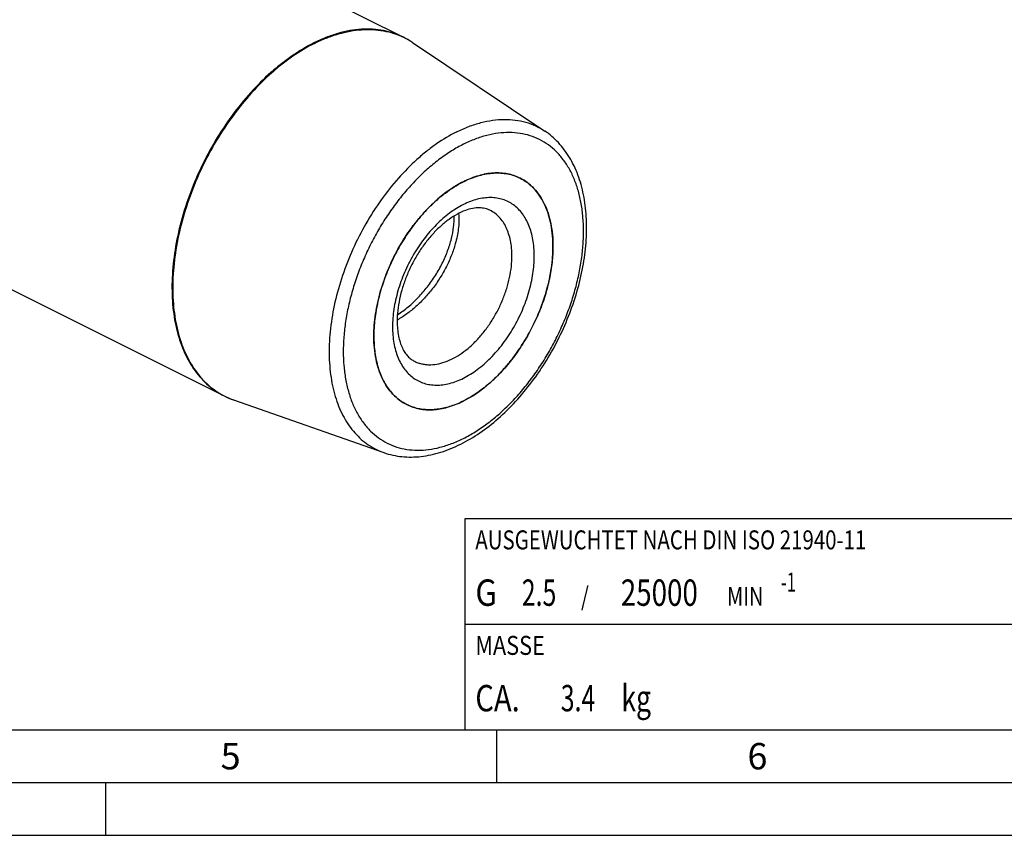
# Model space of a CAD drawing. Units: millimetres. Extents: x 0 to 594, y 0 to 420.
# Drawn here: x 202 to 295, y 0 to 77 of the extents above; entities that cross this region are included whole.
import ezdxf

# ---------------------------------------------------------------- set-up
doc = ezdxf.new("R2010")
doc.units = ezdxf.units.MM
doc.header["$LTSCALE"] = 32.67
for name, color, linetype in [('30942084_CL', 7, 'CONTINUOUS'), ('606331573-000-01-ED1_CL', 7, 'CONTINUOUS'), ('606331573-000-01-ED1_FORMAT', 7, 'CONTINUOUS'), ('606967898-000_CL', 7, 'CONTINUOUS')]:
    doc.layers.add(name, color=color, linetype=linetype)
doc.styles.get("Standard").update_dxf_attribs({"font": 'TXT.SHX', "width": 0.7})

# ---------------------------------------------------------------- blocks, each defined once
blk = doc.blocks.new('MASS_001_BL13', base_point=(284, 15))
at = {"layer": '606331573-000-01-ED1_CL', "color": 7, "linetype": 'CONTINUOUS'}
for p, q in [((244, 20), (324, 20)), ((244, 20), (244, 10)), ((324, 20), (324, 10)), ((244, 10), (324, 10))]:
    blk.add_line(p, q, dxfattribs=at)
at = {"layer": '606331573-000-01-ED1_CL', "color": 2, "linetype": 'CONTINUOUS'}
for s, height, width, p in [('MASSE', 1.8, 0.838095, (245, 17.1)), ('CA. ', 2.5, 0.809524, (245, 11.75)), ('3.4', 2.5, 0.690476, (253.095, 11.75)), (' kg', 2.5, 0.738095, (258.274, 11.75))]:
    blk.add_text(s, height=height, dxfattribs=dict(at, width=width)).set_placement(p)
blk = doc.blocks.new('BALANCED_BL14', base_point=(284, 25))
at = {"layer": '606331573-000-01-ED1_CL', "color": 7, "linetype": 'CONTINUOUS'}
for p, q in [((324, 30), (244, 30)), ((244, 30), (244, 20)), ((324, 30), (324, 20)), ((244, 20), (324, 20))]:
    blk.add_line(p, q, dxfattribs=at)
at = {"layer": '606331573-000-01-ED1_CL', "color": 2, "linetype": 'CONTINUOUS'}
for s, height, width, p in [('AUSGEWUCHTET NACH DIN ISO 21940-11', 1.8, 0.789216, (245, 27.1)), ('G ', 2.5, 0.880952, (245, 21.75)), ('2.5', 2.5, 0.690476, (249.405, 21.75)), ('25000', 2.5, 0.771429, (258.783, 21.75)), ('-1', 1.8, 0.642857, (273.955, 23.1)), (' / ', 1.8, 0.777778, (254.583, 21.75)), (' MIN', 1.8, 0.767857, (268.426, 21.75))]:
    blk.add_text(s, height=height, dxfattribs=dict(at, width=width)).set_placement(p)

msp = doc.modelspace()

# ---------------------------------------------------------------- linework, layer by layer
at = {"layer": '30942084_CL', "color": 7, "linetype": 'CONTINUOUS'}
for centre, radius, start, end in [((248.2282, 53.2346), 9.74, 116.563899, 117.00649), ((248.178, 53.335), 9.6278, 116.121047, 116.563899)]:
    msp.add_arc(centre, radius, start, end, dxfattribs=at)
for points, knots in [([(243.9392, 61.9795), (244.3973, 62.2041), (245.0997, 62.4818), (246.0558, 62.701), (246.7432, 62.7821), (247.4106, 62.7825), (248.0533, 62.702), (248.6664, 62.5409), (249.0532, 62.3799), (249.2388, 62.2871)], [0, 0, 0, 0, 0.2783942, 0.409019, 0.5343816, 0.6551658, 0.7722734, 0.886802, 1, 1, 1, 1]), ([(235.387, 47.3114), (235.387, 47.6562), (235.4155, 48.3584), (235.5376, 49.4219), (235.7387, 50.5055), (236.1125, 51.9747), (236.7643, 53.7945), (237.8039, 55.8766), (238.8669, 57.4914), (239.8168, 58.6735), (240.5624, 59.486), (241.3394, 60.2234), (242.1406, 60.8786), (242.9584, 61.4456), (243.5226, 61.7684), (243.8053, 61.9125)], [0, 0, 0, 0, 0.0588055, 0.119694, 0.182398, 0.2466055, 0.3780602, 0.5111062, 0.6425913, 0.7068245, 0.7695608, 0.8304874, 0.8893352, 0.9458892, 1, 1, 1, 1]), ([(249.2388, 62.2871), (249.482, 62.1656), (249.9517, 61.8744), (250.5762, 61.3116), (251.1161, 60.6289), (251.5651, 59.836), (251.9185, 58.9432), (252.1727, 57.9614), (252.3254, 56.9026), (252.3575, 56.1713), (252.3575, 55.7966)], [0, 0, 0, 0, 0.107669, 0.2174845, 0.3313717, 0.4508734, 0.5770737, 0.7105929, 0.8516259, 1, 1, 1, 1]), ([(246.3893, 59.2398), (246.3164, 59.2762), (246.1639, 59.3414), (245.8305, 59.4395), (245.3542, 59.4913), (244.7194, 59.4274), (244.0146, 59.2249), (243.2597, 58.8752), (242.4792, 58.3787), (241.6979, 57.7433), (240.9388, 56.9818), (240.2219, 56.1111), (239.5652, 55.1501), (238.9839, 54.1199), (238.4911, 53.0427), (238.0972, 51.9424), (237.8104, 50.8435), (237.6359, 49.7716), (237.5941, 49.0668), (237.5941, 48.7256)], [0, 0, 0, 0, 0.0159397, 0.0323228, 0.0677948, 0.1087615, 0.1562826, 0.2104639, 0.2708389, 0.3366363, 0.4069217, 0.4806663, 0.5567824, 0.6341458, 0.7116144, 0.7880443, 0.8623068, 0.933306, 1, 1, 1, 1]), ([(243.412, 58.9342), (243.4357, 58.6974), (243.453, 58.2021), (243.4166, 57.7084), (243.3859, 57.454)], [0, 0, 0, 0, 0.481642, 1, 1, 1, 1]), ([(242.9444, 57.6748), (242.955, 57.7629), (242.9905, 58.1037), (243.0034, 58.447), (242.9977, 58.7008)], [0, 0, 0, 0, 0.2589498, 1, 1, 1, 1]), ([(237.6151, 49.3333), (237.969, 49.5606), (238.6594, 50.071), (239.6103, 50.9609), (240.4769, 51.9657), (241.2396, 53.0565), (241.8814, 54.202), (242.3888, 55.3698), (242.7517, 56.5265), (242.899, 57.299), (242.9444, 57.6748)], [0, 0, 0, 0, 0.1239283, 0.2521514, 0.3828925, 0.5140954, 0.6435573, 0.7690581, 0.8884908, 1, 1, 1, 1]), ([(243.3859, 57.454), (243.3583, 57.2249), (243.282, 56.758), (243.1709, 56.2982), (243.106, 56.0653)], [0, 0, 0, 0, 0.4882582, 1, 1, 1, 1]), ([(243.106, 56.0653), (243.0039, 55.6986), (242.7547, 54.9601), (242.2672, 53.8768), (241.6648, 52.8153), (241.1942, 52.1401), (240.9422, 51.8125)], [0, 0, 0, 0, 0.2379312, 0.4863427, 0.7416223, 1, 1, 1, 1]), ([(252.3575, 55.7966), (252.3575, 55.2951), (252.297, 54.2674), (252.0435, 52.7141), (251.6298, 51.1383), (251.0641, 49.5707), (250.3575, 48.0421), (249.5239, 46.5823), (248.5794, 45.2199), (247.5426, 43.9814), (246.4334, 42.8911), (245.2734, 41.9702), (244.0844, 41.2367), (242.8891, 40.7054), (241.8884, 40.4361), (241.111, 40.3376), (240.5512, 40.3208), (240.0075, 40.3601), (239.4828, 40.4554), (238.9799, 40.6062), (238.6603, 40.7436), (238.5057, 40.8209)], [0, 0, 0, 0, 0.0647382, 0.1325784, 0.2028441, 0.2747434, 0.3474116, 0.419951, 0.4914696, 0.5611192, 0.6281364, 0.6918861, 0.7519108, 0.8079867, 0.8601873, 0.8849807, 0.9090006, 0.9323632, 0.9552082, 0.9776955, 1, 1, 1, 1]), ([(240.9422, 51.8125), (240.7056, 51.5049), (240.2084, 50.9146), (239.3931, 50.1106), (238.5251, 49.4086), (237.9083, 49.0108), (237.5951, 48.8345)], [0, 0, 0, 0, 0.2582811, 0.512824, 0.7608314, 1, 1, 1, 1]), ([(237.5941, 48.7256), (237.5941, 48.48), (237.6143, 48.0066), (237.7096, 47.3311), (237.8634, 46.7261), (238.0679, 46.2005), (238.3138, 45.7592), (238.5922, 45.4023), (238.897, 45.1247), (239.1205, 44.9856), (239.2339, 44.9289)], [0, 0, 0, 0, 0.1698489, 0.3272084, 0.4710013, 0.6006226, 0.7162401, 0.8191851, 0.9122894, 1, 1, 1, 1]), ([(238.5057, 40.8209), (238.2626, 40.9424), (237.7928, 41.2336), (237.1683, 41.7964), (236.6284, 42.4791), (236.1794, 43.272), (235.8261, 44.1648), (235.5718, 45.1466), (235.4192, 46.2054), (235.387, 46.9367), (235.387, 47.3114)], [0, 0, 0, 0, 0.107669, 0.2174845, 0.3313717, 0.4508734, 0.5770737, 0.7105929, 0.8516259, 1, 1, 1, 1])]:
    msp.add_open_spline(points, degree=3, knots=knots, dxfattribs=at)
at = {"layer": '30942084_CL', "color": 9, "linetype": 'CONTINUOUS'}
for points, knots in [([(250.5898, 54.9128), (250.5898, 55.1764), (250.5696, 55.6925), (250.4743, 56.4437), (250.3156, 57.1484), (250.0947, 57.8001), (249.8134, 58.3924), (249.4741, 58.9196), (249.0797, 59.3761), (248.6338, 59.7571), (248.1408, 60.0583), (247.6061, 60.2762), (247.0355, 60.4087), (246.4349, 60.4548), (245.8107, 60.4143), (245.1688, 60.2883), (244.5153, 60.0783), (243.8564, 59.7865), (243.1981, 59.4159), (242.5466, 58.9701), (241.908, 58.4533), (241.2884, 57.8706), (240.6936, 57.2275), (239.9353, 56.2903), (239.0863, 55.0084), (238.2558, 53.3535), (237.7348, 51.9062), (237.436, 50.737), (237.225, 49.6055), (237.1547, 48.7534), (237.1547, 48.1953)], [0, 0, 0, 0, 0.0324193, 0.0634277, 0.0929862, 0.1211088, 0.1478717, 0.1734192, 0.1979671, 0.2217988, 0.2452521, 0.2686959, 0.2924998, 0.3170037, 0.3424944, 0.3691912, 0.397242, 0.4267264, 0.4576616, 0.4900105, 0.5236895, 0.5585764, 0.5945171, 0.6313316, 0.7067319, 0.7830687, 0.8585153, 0.8953692, 0.931359, 1, 1, 1, 1]), ([(248.4685, 54.9128), (248.4685, 55.1625), (248.447, 55.6501), (248.3452, 56.3559), (248.1757, 57.0104), (247.9401, 57.6057), (247.6409, 58.1342), (247.2809, 58.5894), (246.8646, 58.9646), (246.5514, 59.1587), (246.3893, 59.2398)], [0, 0, 0, 0, 0.1483744, 0.289407, 0.4229262, 0.5491265, 0.6686282, 0.7825155, 0.892331, 1, 1, 1, 1]), ([(237.1547, 48.1953), (237.1547, 47.9316), (237.1749, 47.4155), (237.2702, 46.6644), (237.4289, 45.9596), (237.6498, 45.3079), (237.9311, 44.7156), (238.2704, 44.1885), (238.6649, 43.7319), (239.1108, 43.3509), (239.6037, 43.0497), (240.1384, 42.8318), (240.7091, 42.6993), (241.3096, 42.6532), (241.9338, 42.6937), (242.5757, 42.8197), (243.2292, 43.0297), (243.8881, 43.3215), (244.5464, 43.6921), (245.1979, 44.1379), (245.8365, 44.6547), (246.4561, 45.2374), (247.0509, 45.8805), (247.8092, 46.8177), (248.6582, 48.0997), (249.4887, 49.7545), (250.0097, 51.2018), (250.3086, 52.371), (250.5195, 53.5025), (250.5898, 54.3546), (250.5898, 54.9128)], [0, 0, 0, 0, 0.0324193, 0.0634277, 0.0929862, 0.1211088, 0.1478717, 0.1734192, 0.1979671, 0.2217988, 0.2452521, 0.2686959, 0.2924998, 0.3170037, 0.3424944, 0.3691912, 0.397242, 0.4267264, 0.4576616, 0.4900105, 0.5236895, 0.5585764, 0.5945171, 0.6313316, 0.7067319, 0.7830687, 0.8585153, 0.8953692, 0.931359, 1, 1, 1, 1]), ([(239.2339, 44.9289), (239.3369, 44.8774), (239.55, 44.7858), (239.8853, 44.6853), (240.2351, 44.6218), (240.7251, 44.5863), (241.3694, 44.64), (242.156, 44.8519), (242.9531, 45.2061), (243.7457, 45.6951), (244.5191, 46.3091), (245.2585, 47.0359), (245.9497, 47.8616), (246.5793, 48.7699), (247.1351, 49.7431), (247.6062, 50.7622), (247.9833, 51.8072), (248.2591, 52.8577), (248.4281, 53.8932), (248.4685, 54.5784), (248.4685, 54.9128)], [0, 0, 0, 0, 0.0223058, 0.0447944, 0.0676406, 0.0910045, 0.1397642, 0.1919677, 0.2480468, 0.3080747, 0.371828, 0.4388489, 0.5085025, 0.5800251, 0.6525687, 0.725241, 0.7971443, 0.867414, 0.9352581, 1, 1, 1, 1])]:
    msp.add_open_spline(points, degree=3, knots=knots, dxfattribs=at)
at = {"layer": '606331573-000-01-ED1_FORMAT', "color": 7, "linetype": 'CONTINUOUS'}
msp.add_line((10, 10), (584, 10), dxfattribs=at)
at = {"layer": '606331573-000-01-ED1_FORMAT', "color": 3, "linetype": 'CONTINUOUS'}
for p, q in [((247, 10), (247, 5)), ((5, 5), (589, 5)), ((210, 0), (210, 5)), ((0, 0), (594, 0))]:
    msp.add_line(p, q, dxfattribs=at)
at = {"layer": '606967898-000_CL', "color": 7, "linetype": 'CONTINUOUS'}
for p, q in [((138.4898, 125.4879), (238.1919, 75.6368)), ((121.4957, 91.4997), (221.1978, 41.6486)), ((239.0404, 75.1432), (251.5805, 66.7497)), ((222.1018, 41.266), (236.3406, 36.27))]:
    msp.add_line(p, q, dxfattribs=at)
at = {"layer": '606967898-000_CL', "color": 9, "linetype": 'CONTINUOUS'}
for centre, radius, start, end in [((235.0666, 69.2104), 7.1407, 56.621405, 64.064676), ((235.022, 69.1396), 7.2243, 56.20425, 56.635302), ((224.4629, 48.003), 7.1388, 242.804271, 249.91031), ((224.4921, 48.0785), 7.2197, 249.898438, 250.665745)]:
    msp.add_arc(centre, radius, start, end, dxfattribs=at)
at = {"layer": '606967898-000_CL', "color": 7, "linetype": 'CONTINUOUS'}
for centre, radius, start, end in [((234.7073, 68.6707), 7.789, 56.198952, 63.424633), ((239.7538, 55.7968), 12.6037, 359.999134, 0.895765), ((239.4563, 55.7972), 12.9012, 359.11462, 359.997415), ((224.6733, 48.6004), 7.7722, 243.437409, 250.678802), ((239.5679, 49.7703), 9.6247, 296.120889, 296.565471), ((239.5177, 49.8707), 9.737, 296.565487, 297.006646)]:
    msp.add_arc(centre, radius, start, end, dxfattribs=at)
at = {"layer": '606967898-000_CL', "color": 9, "linetype": 'CONTINUOUS'}
for points, knots in [([(238.1919, 75.6368), (237.8946, 75.7855), (237.2747, 76.0428), (236.2916, 76.2987), (235.2607, 76.4239), (234.19, 76.4178), (233.0876, 76.2811), (231.9615, 76.015), (230.8199, 75.6221), (230.07, 75.2848), (229.6949, 75.0972)], [0, 0, 0, 0, 0.1129556, 0.2272696, 0.3442145, 0.464906, 0.5902561, 0.7209513, 0.8574511, 1, 1, 1, 1]), ([(229.7652, 75.0577), (230.1366, 75.2434), (230.8791, 75.5778), (232.0093, 75.9685), (233.1245, 76.2349), (234.2166, 76.3747), (235.2778, 76.3864), (236.3006, 76.2695), (237.2768, 76.0245), (237.8936, 75.7759), (238.1896, 75.632)], [0, 0, 0, 0, 0.142439, 0.2788929, 0.4095981, 0.5349993, 0.6557612, 0.7727674, 0.8871008, 1, 1, 1, 1]), ([(229.6949, 75.0972), (228.9822, 74.7409), (227.9353, 74.1118), (226.6095, 73.1313), (225.2678, 72.006), (223.6618, 70.4001), (221.9, 68.2258), (220.319, 65.8293), (218.9555, 63.2663), (217.8411, 60.5961), (217.0015, 57.8802), (216.4563, 55.1818), (216.2549, 52.9673), (216.2575, 51.2611), (216.3385, 50.0428), (216.498, 48.8747), (216.7352, 47.7638), (217.0488, 46.7163), (217.4371, 45.7385), (217.8981, 44.8362), (218.4292, 44.0148), (219.0276, 43.2792), (219.6897, 42.6342), (220.4117, 42.0839), (220.9312, 41.7819), (221.1978, 41.6486)], [0, 0, 0, 0, 0.0598021, 0.0912789, 0.1237208, 0.191155, 0.2613656, 0.3334246, 0.4063056, 0.4789406, 0.5502738, 0.6193168, 0.6852066, 0.7167648, 0.7473024, 0.7767772, 0.8051686, 0.8324809, 0.8587454, 0.8840238, 0.9084097, 0.9320294, 0.9550407, 0.9776289, 1, 1, 1, 1]), ([(229.7652, 75.0577), (229.0548, 74.7025), (228.0111, 74.0757), (226.6891, 73.0989), (225.3512, 71.978), (223.7493, 70.3787), (221.9911, 68.2133), (220.4124, 65.8264), (219.0495, 63.2731), (217.9337, 60.6123), (217.0907, 57.9049), (216.5401, 55.2134), (216.3326, 53.0034), (216.3292, 51.2995), (216.4053, 50.0821), (216.5595, 48.9143), (216.791, 47.8028), (217.0986, 46.7541), (217.4806, 45.7742), (217.935, 44.8689), (218.4593, 44.0437), (219.0507, 43.3035), (219.7058, 42.6529), (220.4208, 42.0962), (220.9358, 41.7893), (221.2002, 41.6534)], [0, 0, 0, 0, 0.0597493, 0.0911945, 0.1236018, 0.1909612, 0.2610942, 0.33308, 0.4058993, 0.4784911, 0.5498055, 0.6188584, 0.6847884, 0.7163776, 0.7469528, 0.7764709, 0.8049102, 0.8322729, 0.8585886, 0.8839161, 0.9083463, 0.9320021, 0.9550381, 0.9776363, 1, 1, 1, 1]), ([(243.2355, 66.6728), (243.6102, 66.8602), (244.1789, 67.1129), (244.9505, 67.3862), (245.6987, 67.6066), (246.623, 67.7966), (247.7162, 67.8824), (248.7703, 67.822), (249.7754, 67.615), (250.7211, 67.263), (251.3042, 66.9347), (251.5805, 66.7497)], [0, 0, 0, 0, 0.1436182, 0.212894, 0.2805069, 0.4109172, 0.5355539, 0.6553891, 0.771699, 0.8860093, 1, 1, 1, 1]), ([(243.2355, 66.6728), (242.5736, 66.3418), (241.6019, 65.7547), (240.3739, 64.8369), (239.1319, 63.7812), (237.6494, 62.2728), (236.032, 60.2305), (234.5923, 57.9823), (233.3657, 55.5835), (232.3824, 53.0932), (231.6666, 50.5727), (231.3032, 48.4723), (231.1657, 46.8318), (231.1393, 45.6478), (231.1885, 44.5025), (231.313, 43.4031), (231.5122, 42.356), (231.8684, 41.0658), (232.3714, 39.8721), (233.0266, 38.8194), (233.5738, 38.1258), (234.1825, 37.5184), (234.849, 37.0014), (235.5688, 36.5784), (236.0797, 36.3615), (236.3406, 36.27)], [0, 0, 0, 0, 0.0603944, 0.092228, 0.1250591, 0.1933364, 0.2644171, 0.3372905, 0.4108453, 0.4839334, 0.5554318, 0.6243058, 0.6574908, 0.6897077, 0.720884, 0.7509667, 0.7799261, 0.8077586, 0.8601193, 0.8848598, 0.9087814, 0.9320493, 0.9548597, 0.9774323, 1, 1, 1, 1]), ([(243.8723, 37.6153), (244.2535, 37.8059), (245.0145, 38.2344), (246.1182, 38.9896), (247.2001, 39.8651), (248.2499, 40.8523), (249.2576, 41.9419), (250.2137, 43.1235), (251.109, 44.3857), (251.9351, 45.7165), (252.6839, 47.1032), (253.3485, 48.5325), (253.9223, 49.9907), (254.3999, 51.4639), (254.7767, 52.938), (255.0491, 54.399), (255.2146, 55.8329), (255.2714, 57.2261), (255.2189, 58.5654), (255.0576, 59.8381), (254.7887, 61.0322), (254.4144, 62.1362), (253.9378, 63.1398), (253.3629, 64.0328), (252.6947, 64.8063), (251.9392, 65.4518), (251.1041, 65.962), (250.1982, 66.3313), (249.2314, 66.5558), (248.214, 66.6338), (247.1564, 66.5653), (246.0689, 66.3518), (244.9618, 65.996), (244.2356, 65.6744), (243.8723, 65.4927)], [0, 0, 0, 0, 0.0309304, 0.0632743, 0.0969481, 0.1318297, 0.1677648, 0.2045737, 0.2420563, 0.2799982, 0.3181751, 0.3563579, 0.3943173, 0.4318286, 0.4686768, 0.5046611, 0.5396004, 0.5733391, 0.6057532, 0.6367571, 0.666311, 0.6944293, 0.7211881, 0.7467316, 0.7712758, 0.7951038, 0.8185536, 0.8419937, 0.8657939, 0.8902942, 0.9157809, 0.9424736, 0.9705201, 1, 1, 1, 1]), ([(243.8723, 65.4927), (243.491, 65.3021), (242.73, 64.8737), (241.6263, 64.1184), (240.5444, 63.2429), (239.4947, 62.2557), (238.4869, 61.1661), (237.5308, 59.9846), (236.6355, 58.7223), (235.8094, 57.3915), (235.0606, 56.0049), (234.3961, 54.5756), (233.8223, 53.1173), (233.3447, 51.6441), (232.9678, 50.17), (232.6954, 48.709), (232.53, 47.2751), (232.4732, 45.8819), (232.5256, 44.5426), (232.6869, 43.2699), (232.9559, 42.0758), (233.3301, 40.9718), (233.8067, 39.9683), (234.3816, 39.0752), (235.0498, 38.3017), (235.8053, 37.6562), (236.6404, 37.146), (237.5463, 36.7767), (238.5131, 36.5522), (239.5305, 36.4742), (240.5881, 36.5427), (241.6757, 36.7563), (242.7827, 37.1121), (243.5089, 37.4337), (243.8723, 37.6153)], [0, 0, 0, 0, 0.0309304, 0.0632743, 0.0969481, 0.1318297, 0.1677648, 0.2045737, 0.2420563, 0.2799982, 0.3181751, 0.3563579, 0.3943173, 0.4318286, 0.4686768, 0.5046611, 0.5396004, 0.5733391, 0.6057532, 0.6367571, 0.666311, 0.6944293, 0.7211881, 0.7467316, 0.7712758, 0.7951038, 0.8185536, 0.8419937, 0.8657939, 0.8902942, 0.9157809, 0.9424736, 0.9705201, 1, 1, 1, 1])]:
    msp.add_open_spline(points, degree=3, knots=knots, dxfattribs=at)
at = {"layer": '606967898-000_CL', "color": 7, "linetype": 'CONTINUOUS'}
for points, knots in [([(243.6124, 37.0744), (244.236, 37.3863), (245.4725, 38.1241), (247.2146, 39.4882), (248.8675, 41.1124), (250.3994, 42.9622), (251.7799, 44.9991), (252.981, 47.1802), (253.9775, 49.4598), (254.7484, 51.7903), (255.277, 54.1233), (255.5511, 56.4117), (255.5628, 58.6099), (255.3467, 60.3579), (255.0333, 61.6656), (254.7348, 62.5827), (254.3699, 63.4454), (253.9391, 64.2489), (253.4436, 64.9878), (252.8851, 65.6567), (252.2665, 66.2501), (251.8144, 66.5932), (251.5805, 66.7497)], [0, 0, 0, 0, 0.0594601, 0.1223392, 0.1882785, 0.2566908, 0.3268212, 0.3978067, 0.4687325, 0.5386874, 0.6068191, 0.6723912, 0.7348423, 0.7938479, 0.8220573, 0.8494222, 0.8759921, 0.9018373, 0.9270478, 0.9517304, 0.9760049, 1, 1, 1, 1]), ([(249.2388, 62.2871), (249.0511, 62.381), (248.6595, 62.5435), (248.0386, 62.7051), (247.3875, 62.7842), (246.7113, 62.7804), (246.015, 62.694), (245.0464, 62.4652), (244.3356, 62.178), (243.8723, 61.9463)], [0, 0, 0, 0, 0.1129885, 0.2273358, 0.3443148, 0.4650414, 0.5904279, 0.7211612, 1, 1, 1, 1]), ([(243.8723, 61.9463), (243.4222, 61.7213), (242.5265, 61.1831), (241.2637, 60.1813), (240.062, 58.9798), (238.9492, 57.6065), (237.9507, 56.0929), (237.0895, 54.4742), (236.3857, 52.7877), (235.8554, 51.0725), (235.511, 49.3681), (235.3606, 47.7136), (235.408, 46.1469), (235.6161, 44.9206), (235.8853, 44.0216), (236.1305, 43.404), (236.4217, 42.8341), (236.7571, 42.3153), (237.135, 41.8507), (237.5532, 41.4433), (238.0092, 41.0958), (238.3373, 40.9051), (238.5057, 40.8209)], [0, 0, 0, 0, 0.0598083, 0.1237035, 0.1911447, 0.2613625, 0.3334289, 0.4063175, 0.47896, 0.5503005, 0.6193507, 0.6852473, 0.7473167, 0.8051485, 0.8324636, 0.8587308, 0.8840118, 0.9084003, 0.9320224, 0.9550361, 0.9776266, 1, 1, 1, 1]), ([(252.356, 55.9939), (252.3503, 56.3576), (252.3081, 57.0671), (252.1446, 58.0932), (251.8841, 59.0441), (251.529, 59.9085), (251.0829, 60.6763), (250.55, 61.3379), (249.9366, 61.8844), (249.4767, 62.1682), (249.2388, 62.2871)], [0, 0, 0, 0, 0.1478973, 0.2885318, 0.4217822, 0.5478816, 0.6674689, 0.7816207, 0.8918437, 1, 1, 1, 1]), ([(243.9392, 41.1955), (244.2184, 41.3378), (244.7756, 41.6562), (245.5837, 42.2146), (246.3758, 42.8593), (247.1445, 43.5843), (247.8829, 44.383), (248.8252, 45.5452), (249.8828, 47.1337), (250.9231, 49.1841), (251.5822, 50.9785), (251.9666, 52.4298), (252.1779, 53.5027), (252.3124, 54.5574), (252.3507, 55.2549), (252.356, 55.5979)], [0, 0, 0, 0, 0.0540467, 0.1105059, 0.1692333, 0.2300212, 0.2926091, 0.3566943, 0.4879282, 0.6208534, 0.7523964, 0.8167449, 0.8796617, 0.9408366, 1, 1, 1, 1]), ([(238.5057, 40.8209), (238.6913, 40.7281), (239.0781, 40.5672), (239.6912, 40.406), (240.3339, 40.3255), (241.0013, 40.3259), (241.6887, 40.4071), (242.6448, 40.6262), (243.3472, 40.9039), (243.8053, 41.1286)], [0, 0, 0, 0, 0.113198, 0.2277265, 0.3448339, 0.465618, 0.5909804, 0.7216052, 1, 1, 1, 1]), ([(236.3406, 36.27), (236.6148, 36.1738), (237.1788, 36.0139), (238.0537, 35.8753), (238.954, 35.8362), (239.8731, 35.8955), (240.8052, 36.0509), (242.077, 36.388), (243.007, 36.7717), (243.6124, 37.0744)], [0, 0, 0, 0, 0.1160166, 0.2334487, 0.3529583, 0.4751575, 0.6005874, 0.7296976, 1, 1, 1, 1])]:
    msp.add_open_spline(points, degree=3, knots=knots, dxfattribs=at)

# ---------------------------------------------------------------- block references
at = {"layer": '606331573-000-01-ED1_CL', "color": 3, "linetype": 'CONTINUOUS'}
for name, p in [('BALANCED_BL14', (284, 25)), ('MASS_001_BL13', (284, 15))]:
    msp.add_blockref(name, p, dxfattribs=at)

# ---------------------------------------------------------------- texts
at = {"layer": '606331573-000-01-ED1_FORMAT', "color": 2, "linetype": 'CONTINUOUS', "char_height": 2.5, "attachment_point": 1, "line_spacing_factor": 0.9}
for s, insert, width in [('5', (220.869, 8.75), 3.392857), ('6', (270.7798, 8.75), 3.660714)]:
    msp.add_mtext(s, dxfattribs=dict(at, insert=insert, width=width))

doc.saveas('drawing.dxf')
